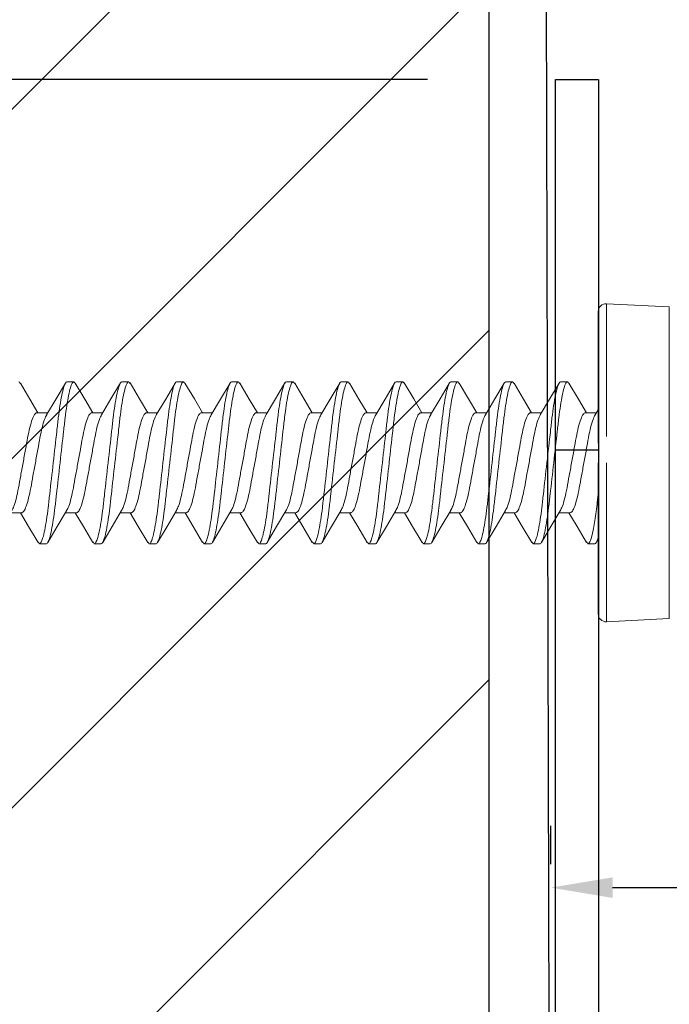
# Model space of a CAD drawing. Units: inches. Extents: x 1324.1 to 1347.6, y 1172.4 to 1211.1.
# Drawn here: x 1337.2 to 1337.8, y 1179.4 to 1180.4 of the extents above; entities that cross this region are included whole.
import ezdxf

# ---------------------------------------------------------------- set-up
doc = ezdxf.new("R2010")
doc.units = ezdxf.units.IN
doc.header["$LTSCALE"] = 48
doc.header["$MEASUREMENT"] = 0
doc.header["$PDMODE"] = 3
for name, color, linetype in [('1', 7, 'Continuous'), ('dims', 8, 'Continuous'), ('STARTER_RAIL', 7, 'Continuous')]:
    doc.layers.add(name, color=color, linetype=linetype)
doc.styles.get("Standard").update_dxf_attribs({"font": 'times.ttf', "height": 0.125})
doc.dimstyles.get("Standard").update_dxf_attribs({"dimtxt": 0.125, "dimasz": 0.0625, "dimexe": 0.0625, "dimexo": 0.125, "dimgap": 0.09, "dimtad": 1, "dimdec": 4, "dimzin": 0, "dimdsep": 46, "dimlunit": 4, "dimtxsty": 'Standard', "dimcen": 0.09, "dimclrt": 7, "dimadec": 0, "dimazin": 0, "dimtfac": 1, "dimtdec": 4, "dimtofl": 0, "dimtmove": 0, "dimatfit": 3, "dimfxl": 1, "dimfrac": 1, "dimtolj": 1, "dimtzin": 0, "dimarcsym": 0})

# ---------------------------------------------------------------- blocks, each defined once
blk = doc.blocks.new('*D7')
at = {"layer": 'Defpoints', "color": 0, "transparency": 16777216}
for p in [(1337.72649, 1180.32217), (1336.84953, 1178.79814), (1337.2265, 1178.79814)]:
    blk.add_point(p, dxfattribs=at)
at = {"layer": 'dims', "color": 0, "lineweight": -2, "transparency": 16777216}
for p, q in [((1337.60149, 1180.32217), (1336.78703, 1180.32217)), ((1336.84953, 1180.25967), (1336.84953, 1178.86064)), ((1337.1015, 1178.79814), (1336.78703, 1178.79814))]:
    blk.add_line(p, q, dxfattribs=at)
at = {"layer": 'dims', "color": 0, "transparency": 16777216}
for points in [[(1336.83912, 1180.25967), (1336.85995, 1180.25967), (1336.84953, 1180.32217)], [(1336.83912, 1178.86064), (1336.85995, 1178.86064), (1336.84953, 1178.79814)]]:
    blk.add_solid(points, dxfattribs=at)
at = {"layer": 'dims', "color": 7, "transparency": 16777216, "insert": (1336.6348, 1179.64938), "char_height": 0.125, "attachment_point": 5, "rotation": 90}
blk.add_mtext('\\A1;1{\\H1x;\\S1#2;}"', dxfattribs=at)
blk = doc.blocks.new('*D9')
at = {"layer": 'Defpoints', "color": 0, "transparency": 16777216}
for p in [(1338.79382, 1179.50417), (1337.7265, 1179.40289), (1338.79382, 1179.40289)]:
    blk.add_point(p, dxfattribs=at)
at = {"layer": 'dims', "color": 0, "lineweight": -2, "transparency": 16777216}
for p, q in [((1337.7265, 1179.52789), (1337.7265, 1179.56667)), ((1338.79382, 1179.52789), (1338.79382, 1179.56667)), ((1337.789, 1179.50417), (1338.73132, 1179.50417))]:
    blk.add_line(p, q, dxfattribs=at)
at = {"layer": 'dims', "color": 0, "transparency": 16777216}
for points in [[(1337.789, 1179.51459), (1337.789, 1179.49376), (1337.7265, 1179.50417)], [(1338.73132, 1179.51459), (1338.73132, 1179.49376), (1338.79382, 1179.50417)]]:
    blk.add_solid(points, dxfattribs=at)
at = {"layer": 'dims', "color": 7, "transparency": 16777216, "insert": (1338.26016, 1179.71999), "char_height": 0.125, "attachment_point": 5}
blk.add_mtext('\\A1;1{\\H1x;\\S1#16;}"', dxfattribs=at)

msp = doc.modelspace()

# ---------------------------------------------------------------- hatches: boundary and pattern name
h = msp.add_hatch()
h.set_pattern_fill('ANSI31', color=3, scale=2)
h.set_pattern_definition([(45, (-83.887, 60.09843), (-0.176776695, 0.176776695), [])])
h.paths.add_polyline_path([(1337.664, 1189.96837), (1337.164, 1189.96837), (1337.164, 1178.80901), (1337.664, 1178.80901)])

# ---------------------------------------------------------------- linework, layer by layer
at = {"color": 2, "lineweight": 15}
for p, q in [((1337.78283, 1180.09526), (1337.78283, 1179.96071)), ((1337.84645, 1180.09193), (1337.84645, 1179.93427)), ((1337.2432, 1180.01627), (1337.2363, 1180.01627)), ((1337.29876, 1180.01627), (1337.29186, 1180.01627)), ((1337.35432, 1180.01627), (1337.34742, 1180.01627)), ((1337.40988, 1180.01627), (1337.40298, 1180.01627)), ((1337.46544, 1180.01627), (1337.45854, 1180.01627)), ((1337.521, 1180.01627), (1337.5141, 1180.01627)), ((1337.57656, 1180.01627), (1337.56966, 1180.01627)), ((1337.63212, 1180.01627), (1337.62522, 1180.01627)), ((1337.68768, 1180.01627), (1337.68078, 1180.01627)), ((1337.74324, 1180.01627), (1337.73634, 1180.01627)), ((1337.20574, 1179.98492), (1337.21698, 1179.98492)), ((1337.2613, 1179.98492), (1337.27254, 1179.98492)), ((1337.31686, 1179.98492), (1337.32809, 1179.98492)), ((1337.37242, 1179.98492), (1337.38365, 1179.98492)), ((1337.42798, 1179.98492), (1337.43922, 1179.98492)), ((1337.48354, 1179.98492), (1337.49477, 1179.98492)), ((1337.5391, 1179.98492), (1337.55033, 1179.98492)), ((1337.59466, 1179.98492), (1337.6059, 1179.98492)), ((1337.65022, 1179.98492), (1337.66145, 1179.98492)), ((1337.70578, 1179.98492), (1337.71701, 1179.98492)), ((1337.76134, 1179.98492), (1337.77257, 1179.98492)), ((1337.76134, 1179.98492), (1337.77257, 1179.98492)), ((1337.77126, 1179.98273), (1337.77434, 1179.98788)), ((1337.19042, 1179.88362), (1337.17918, 1179.88362)), ((1337.24598, 1179.88362), (1337.23474, 1179.88362)), ((1337.30154, 1179.88362), (1337.2903, 1179.88362)), ((1337.3571, 1179.88362), (1337.34586, 1179.88362)), ((1337.41266, 1179.88362), (1337.40142, 1179.88362)), ((1337.46822, 1179.88362), (1337.45698, 1179.88362)), ((1337.52378, 1179.88362), (1337.51254, 1179.88362)), ((1337.57934, 1179.88362), (1337.5681, 1179.88362)), ((1337.6349, 1179.88362), (1337.62366, 1179.88362)), ((1337.69046, 1179.88362), (1337.67922, 1179.88362)), ((1337.74602, 1179.88362), (1337.73478, 1179.88362)), ((1337.20852, 1179.85227), (1337.21542, 1179.85227)), ((1337.26408, 1179.85227), (1337.27098, 1179.85227)), ((1337.31964, 1179.85227), (1337.32654, 1179.85227)), ((1337.3752, 1179.85227), (1337.3821, 1179.85227)), ((1337.43076, 1179.85227), (1337.43766, 1179.85227)), ((1337.48632, 1179.85227), (1337.49322, 1179.85227)), ((1337.54188, 1179.85227), (1337.54878, 1179.85227)), ((1337.59744, 1179.85227), (1337.60434, 1179.85227)), ((1337.653, 1179.85227), (1337.6599, 1179.85227)), ((1337.70856, 1179.85227), (1337.71546, 1179.85227)), ((1337.76412, 1179.85227), (1337.77102, 1179.85227)), ((1337.77449, 1179.85693), (1337.77252, 1179.85359)), ((1337.84645, 1179.77662), (1337.78283, 1179.77328))]:
    msp.add_line(p, q, dxfattribs=at)
at = {"color": 3, "lineweight": 15}
for p, q in [((1337.78283, 1180.09526), (1337.84645, 1180.09193)), ((1337.77441, 1180.08727), (1337.77441, 1179.95408)), ((1337.77441, 1179.93427), (1337.77441, 1179.78127))]:
    msp.add_line(p, q, dxfattribs=at)
at = {"color": 8, "lineweight": 15}
for p, q in [((1337.78283, 1179.93427), (1337.78283, 1179.77328)), ((1337.84645, 1179.93427), (1337.84645, 1179.77662))]:
    msp.add_line(p, q, dxfattribs=at)
at = {"color": 2, "lineweight": 15, "flags": 128}
for points in [[(1337.18917, 1180.01491), (1337.19873, 1179.99869), (1337.20696, 1179.98492)], [(1337.2447, 1180.01496), (1337.25425, 1179.99876), (1337.26252, 1179.98492)], [(1337.3002, 1180.01506), (1337.30972, 1179.99891), (1337.31808, 1179.98492)], [(1337.35582, 1180.01496), (1337.36535, 1179.99879), (1337.37364, 1179.98492)], [(1337.41142, 1180.0149), (1337.42096, 1179.9987), (1337.4292, 1179.98492)], [(1337.46697, 1180.01491), (1337.47653, 1179.99869), (1337.48476, 1179.98492)], [(1337.5225, 1180.01496), (1337.53205, 1179.99876), (1337.54032, 1179.98492)], [(1337.578, 1180.01506), (1337.58752, 1179.99891), (1337.59588, 1179.98492)], [(1337.63362, 1180.01496), (1337.64315, 1179.99879), (1337.65144, 1179.98492)], [(1337.68922, 1180.0149), (1337.69876, 1179.9987), (1337.707, 1179.98492)], [(1337.74477, 1180.01491), (1337.75433, 1179.99869), (1337.76256, 1179.98492)], [(1337.74477, 1180.01491), (1337.75433, 1179.99869), (1337.76256, 1179.98492)], [(1337.20702, 1179.85358), (1337.19748, 1179.86976), (1337.18919, 1179.88362)], [(1337.23599, 1179.88571), (1337.22645, 1179.86975), (1337.21692, 1179.85359)], [(1337.26254, 1179.85364), (1337.25298, 1179.86986), (1337.24475, 1179.88362)], [(1337.29163, 1179.88584), (1337.28206, 1179.86984), (1337.27252, 1179.85364)], [(1337.31812, 1179.85361), (1337.30859, 1179.86977), (1337.30031, 1179.88362)], [(1337.34721, 1179.88588), (1337.33763, 1179.86986), (1337.32807, 1179.85363)], [(1337.37373, 1179.85352), (1337.36421, 1179.86967), (1337.35588, 1179.88362)], [(1337.40271, 1179.88578), (1337.39315, 1179.86978), (1337.3836, 1179.85358)], [(1337.42924, 1179.85361), (1337.41967, 1179.86984), (1337.41143, 1179.88362)], [(1337.45816, 1179.8856), (1337.44862, 1179.86963), (1337.4391, 1179.85348)], [(1337.48478, 1179.85364), (1337.47523, 1179.86984), (1337.46699, 1179.88362)], [(1337.51379, 1179.88571), (1337.50425, 1179.86975), (1337.49472, 1179.85359)], [(1337.54041, 1179.85353), (1337.53089, 1179.86967), (1337.52256, 1179.88362)], [(1337.56943, 1179.88584), (1337.55986, 1179.86984), (1337.55032, 1179.85364)], [(1337.59593, 1179.85358), (1337.58638, 1179.86979), (1337.57811, 1179.88362)], [(1337.62501, 1179.88588), (1337.61543, 1179.86986), (1337.60587, 1179.85363)], [(1337.65146, 1179.85364), (1337.6419, 1179.86986), (1337.63367, 1179.88362)], [(1337.68051, 1179.88578), (1337.67095, 1179.86978), (1337.6614, 1179.85358)], [(1337.70705, 1179.85359), (1337.69752, 1179.86975), (1337.68924, 1179.88362)], [(1337.73596, 1179.8856), (1337.72642, 1179.86963), (1337.7169, 1179.85348)], [(1337.76264, 1179.85354), (1337.75311, 1179.86971), (1337.7448, 1179.88362)], [(1337.76267, 1179.85349), (1337.75315, 1179.86964), (1337.7448, 1179.88362)]]:
    msp.add_lwpolyline(points, dxfattribs=at)
at = {"color": 3, "lineweight": 15, "flags": 128}
for points in [[(1337.21573, 1179.98284), (1337.22527, 1179.99881), (1337.2348, 1180.01496)], [(1337.2713, 1179.98285), (1337.28084, 1179.99882), (1337.29037, 1180.01499)], [(1337.32675, 1179.98267), (1337.33632, 1179.99869), (1337.34589, 1180.01491)], [(1337.38236, 1179.98276), (1337.39191, 1179.99874), (1337.40145, 1180.01492)], [(1337.43804, 1179.98294), (1337.44757, 1179.9989), (1337.45709, 1180.01505)], [(1337.49345, 1179.98271), (1337.50303, 1179.99873), (1337.51259, 1180.01495)], [(1337.549, 1179.98269), (1337.55857, 1179.99869), (1337.56812, 1180.0149)], [(1337.60467, 1179.98287), (1337.61421, 1179.99883), (1337.62373, 1180.01498)], [(1337.66019, 1179.98281), (1337.66974, 1179.99879), (1337.67928, 1180.01497)], [(1337.71566, 1179.98266), (1337.72524, 1179.99868), (1337.7348, 1180.01491)]]:
    msp.add_lwpolyline(points, dxfattribs=at)
at = {"color": 3, "lineweight": 15}
msp.add_arc((1337.78241, 1180.08727), 0.008, 87, 180, dxfattribs=at)
at = {"color": 2, "lineweight": 15}
msp.add_arc((1337.78241, 1179.78127), 0.008, 180, 273, dxfattribs=at)
for points in [[(1337.18764, 1180.01627), (1337.1892, 1180.01435)], [(1337.2432, 1180.01627), (1337.24473, 1180.01438)], [(1337.29876, 1180.01627), (1337.30024, 1180.01445)], [(1337.35432, 1180.01627), (1337.35586, 1180.01438)], [(1337.40988, 1180.01627), (1337.41145, 1180.01433)], [(1337.46544, 1180.01627), (1337.467, 1180.01435)], [(1337.521, 1180.01627), (1337.52253, 1180.01438)], [(1337.57656, 1180.01627), (1337.57804, 1180.01445)], [(1337.63212, 1180.01627), (1337.63366, 1180.01438)], [(1337.68768, 1180.01627), (1337.68925, 1180.01433)], [(1337.74324, 1180.01627), (1337.7448, 1180.01435)], [(1337.20698, 1179.85416), (1337.20852, 1179.85227)], [(1337.26251, 1179.8542), (1337.26408, 1179.85227)], [(1337.31809, 1179.85418), (1337.31964, 1179.85227)], [(1337.3737, 1179.85412), (1337.3752, 1179.85227)], [(1337.4292, 1179.85419), (1337.43076, 1179.85227)], [(1337.48474, 1179.85421), (1337.48632, 1179.85227)], [(1337.54037, 1179.85412), (1337.54188, 1179.85227)], [(1337.5959, 1179.85416), (1337.59744, 1179.85227)], [(1337.65142, 1179.85421), (1337.653, 1179.85227)], [(1337.70702, 1179.85417), (1337.70856, 1179.85227)], [(1337.7626, 1179.85414), (1337.76412, 1179.85227)], [(1337.76264, 1179.85409), (1337.76412, 1179.85227)]]:
    msp.add_open_spline(points, degree=1, dxfattribs=at)
at = {"color": 8, "lineweight": 15}
for points, knots in [([(1337.20852, 1179.85227), (1337.20952, 1179.85227), (1337.21069, 1179.85427), (1337.21314, 1179.86258), (1337.21441, 1179.86889), (1337.21617, 1179.88039), (1337.21674, 1179.88454), (1337.21779, 1179.89322), (1337.21828, 1179.89772), (1337.21993, 1179.91233), (1337.22117, 1179.92328), (1337.22365, 1179.94526), (1337.22489, 1179.95621), (1337.22653, 1179.97082), (1337.22702, 1179.97532), (1337.22808, 1179.984), (1337.22864, 1179.98816), (1337.23041, 1179.99965), (1337.23168, 1180.00596), (1337.23413, 1180.01428), (1337.2353, 1180.01627), (1337.2363, 1180.01627)], [0, 0, 0, 0, 0.125, 0.125, 0.25, 0.25, 0.3125, 0.3125, 0.375, 0.375, 0.5, 0.5, 0.625, 0.625, 0.6875, 0.6875, 0.75, 0.75, 0.875, 0.875, 1, 1, 1, 1]), ([(1337.21542, 1179.85227), (1337.21642, 1179.85227), (1337.21759, 1179.85427), (1337.22004, 1179.86258), (1337.22131, 1179.86889), (1337.22307, 1179.88039), (1337.22364, 1179.88454), (1337.22469, 1179.89322), (1337.22518, 1179.89772), (1337.22683, 1179.91233), (1337.22807, 1179.92328), (1337.23055, 1179.94526), (1337.23179, 1179.95621), (1337.23343, 1179.97082), (1337.23392, 1179.97532), (1337.23498, 1179.984), (1337.23554, 1179.98816), (1337.23731, 1179.99965), (1337.23858, 1180.00596), (1337.24103, 1180.01428), (1337.2422, 1180.01627), (1337.2432, 1180.01627)], [0, 0, 0, 0, 0.125, 0.125, 0.25, 0.25, 0.3125, 0.3125, 0.375, 0.375, 0.5, 0.5, 0.625, 0.625, 0.6875, 0.6875, 0.75, 0.75, 0.875, 0.875, 1, 1, 1, 1]), ([(1337.26408, 1179.85227), (1337.26508, 1179.85227), (1337.26625, 1179.85427), (1337.2687, 1179.86258), (1337.26997, 1179.86889), (1337.27173, 1179.88039), (1337.2723, 1179.88454), (1337.27335, 1179.89322), (1337.27384, 1179.89772), (1337.27549, 1179.91233), (1337.27673, 1179.92328), (1337.27921, 1179.94526), (1337.28045, 1179.95621), (1337.28209, 1179.97082), (1337.28258, 1179.97532), (1337.28364, 1179.984), (1337.2842, 1179.98816), (1337.28597, 1179.99965), (1337.28724, 1180.00596), (1337.28969, 1180.01428), (1337.29086, 1180.01627), (1337.29186, 1180.01627)], [0, 0, 0, 0, 0.125, 0.125, 0.25, 0.25, 0.3125, 0.3125, 0.375, 0.375, 0.5, 0.5, 0.625, 0.625, 0.6875, 0.6875, 0.75, 0.75, 0.875, 0.875, 1, 1, 1, 1]), ([(1337.27098, 1179.85227), (1337.27198, 1179.85227), (1337.27315, 1179.85427), (1337.2756, 1179.86258), (1337.27687, 1179.86889), (1337.27863, 1179.88039), (1337.2792, 1179.88454), (1337.28025, 1179.89322), (1337.28074, 1179.89772), (1337.28239, 1179.91233), (1337.28363, 1179.92328), (1337.28611, 1179.94526), (1337.28735, 1179.95621), (1337.28899, 1179.97082), (1337.28948, 1179.97532), (1337.29054, 1179.984), (1337.2911, 1179.98816), (1337.29287, 1179.99965), (1337.29414, 1180.00596), (1337.29659, 1180.01428), (1337.29776, 1180.01627), (1337.29876, 1180.01627)], [0, 0, 0, 0, 0.125, 0.125, 0.25, 0.25, 0.3125, 0.3125, 0.375, 0.375, 0.5, 0.5, 0.625, 0.625, 0.6875, 0.6875, 0.75, 0.75, 0.875, 0.875, 1, 1, 1, 1]), ([(1337.31964, 1179.85227), (1337.32064, 1179.85227), (1337.32181, 1179.85427), (1337.32426, 1179.86258), (1337.32553, 1179.86889), (1337.32729, 1179.88039), (1337.32786, 1179.88454), (1337.32891, 1179.89322), (1337.3294, 1179.89772), (1337.33105, 1179.91233), (1337.33229, 1179.92328), (1337.33477, 1179.94526), (1337.33601, 1179.95621), (1337.33765, 1179.97082), (1337.33814, 1179.97532), (1337.3392, 1179.984), (1337.33976, 1179.98816), (1337.34153, 1179.99965), (1337.3428, 1180.00596), (1337.34525, 1180.01428), (1337.34642, 1180.01627), (1337.34742, 1180.01627)], [0, 0, 0, 0, 0.125, 0.125, 0.25, 0.25, 0.3125, 0.3125, 0.375, 0.375, 0.5, 0.5, 0.625, 0.625, 0.6875, 0.6875, 0.75, 0.75, 0.875, 0.875, 1, 1, 1, 1]), ([(1337.32654, 1179.85227), (1337.32754, 1179.85227), (1337.32871, 1179.85427), (1337.33116, 1179.86258), (1337.33243, 1179.86889), (1337.33419, 1179.88039), (1337.33476, 1179.88454), (1337.33581, 1179.89322), (1337.3363, 1179.89772), (1337.33795, 1179.91233), (1337.33919, 1179.92328), (1337.34167, 1179.94526), (1337.34291, 1179.95621), (1337.34455, 1179.97082), (1337.34504, 1179.97532), (1337.3461, 1179.984), (1337.34666, 1179.98816), (1337.34843, 1179.99965), (1337.3497, 1180.00596), (1337.35215, 1180.01428), (1337.35332, 1180.01627), (1337.35432, 1180.01627)], [0, 0, 0, 0, 0.125, 0.125, 0.25, 0.25, 0.3125, 0.3125, 0.375, 0.375, 0.5, 0.5, 0.625, 0.625, 0.6875, 0.6875, 0.75, 0.75, 0.875, 0.875, 1, 1, 1, 1]), ([(1337.3752, 1179.85227), (1337.3762, 1179.85227), (1337.37737, 1179.85427), (1337.37982, 1179.86258), (1337.38109, 1179.86889), (1337.38285, 1179.88039), (1337.38342, 1179.88454), (1337.38447, 1179.89322), (1337.38496, 1179.89772), (1337.38661, 1179.91233), (1337.38785, 1179.92328), (1337.39033, 1179.94526), (1337.39157, 1179.95621), (1337.39321, 1179.97082), (1337.3937, 1179.97532), (1337.39476, 1179.984), (1337.39532, 1179.98816), (1337.39709, 1179.99965), (1337.39836, 1180.00596), (1337.40081, 1180.01428), (1337.40198, 1180.01627), (1337.40298, 1180.01627)], [0, 0, 0, 0, 0.125, 0.125, 0.25, 0.25, 0.3125, 0.3125, 0.375, 0.375, 0.5, 0.5, 0.625, 0.625, 0.6875, 0.6875, 0.75, 0.75, 0.875, 0.875, 1, 1, 1, 1]), ([(1337.3821, 1179.85227), (1337.3831, 1179.85227), (1337.38427, 1179.85427), (1337.38672, 1179.86258), (1337.38799, 1179.86889), (1337.38975, 1179.88039), (1337.39032, 1179.88454), (1337.39137, 1179.89322), (1337.39186, 1179.89772), (1337.39351, 1179.91233), (1337.39475, 1179.92328), (1337.39723, 1179.94526), (1337.39847, 1179.95621), (1337.40011, 1179.97082), (1337.4006, 1179.97532), (1337.40166, 1179.984), (1337.40222, 1179.98816), (1337.40399, 1179.99965), (1337.40526, 1180.00596), (1337.40771, 1180.01428), (1337.40888, 1180.01627), (1337.40988, 1180.01627)], [0, 0, 0, 0, 0.125, 0.125, 0.25, 0.25, 0.3125, 0.3125, 0.375, 0.375, 0.5, 0.5, 0.625, 0.625, 0.6875, 0.6875, 0.75, 0.75, 0.875, 0.875, 1, 1, 1, 1]), ([(1337.43076, 1179.85227), (1337.43176, 1179.85227), (1337.43293, 1179.85427), (1337.43538, 1179.86258), (1337.43665, 1179.86889), (1337.43841, 1179.88039), (1337.43898, 1179.88454), (1337.44003, 1179.89322), (1337.44052, 1179.89772), (1337.44217, 1179.91233), (1337.44341, 1179.92328), (1337.44589, 1179.94526), (1337.44713, 1179.95621), (1337.44877, 1179.97082), (1337.44926, 1179.97532), (1337.45032, 1179.984), (1337.45088, 1179.98816), (1337.45265, 1179.99965), (1337.45392, 1180.00596), (1337.45637, 1180.01428), (1337.45754, 1180.01627), (1337.45854, 1180.01627)], [0, 0, 0, 0, 0.125, 0.125, 0.25, 0.25, 0.3125, 0.3125, 0.375, 0.375, 0.5, 0.5, 0.625, 0.625, 0.6875, 0.6875, 0.75, 0.75, 0.875, 0.875, 1, 1, 1, 1]), ([(1337.43766, 1179.85227), (1337.43866, 1179.85227), (1337.43983, 1179.85427), (1337.44228, 1179.86258), (1337.44355, 1179.86889), (1337.44531, 1179.88039), (1337.44588, 1179.88454), (1337.44693, 1179.89322), (1337.44742, 1179.89772), (1337.44907, 1179.91233), (1337.45031, 1179.92328), (1337.45279, 1179.94526), (1337.45403, 1179.95621), (1337.45567, 1179.97082), (1337.45616, 1179.97532), (1337.45722, 1179.984), (1337.45778, 1179.98816), (1337.45955, 1179.99965), (1337.46082, 1180.00596), (1337.46327, 1180.01428), (1337.46444, 1180.01627), (1337.46544, 1180.01627)], [0, 0, 0, 0, 0.125, 0.125, 0.25, 0.25, 0.3125, 0.3125, 0.375, 0.375, 0.5, 0.5, 0.625, 0.625, 0.6875, 0.6875, 0.75, 0.75, 0.875, 0.875, 1, 1, 1, 1]), ([(1337.48632, 1179.85227), (1337.48732, 1179.85227), (1337.48849, 1179.85427), (1337.49094, 1179.86258), (1337.49221, 1179.86889), (1337.49397, 1179.88039), (1337.49454, 1179.88454), (1337.49559, 1179.89322), (1337.49608, 1179.89772), (1337.49773, 1179.91233), (1337.49897, 1179.92328), (1337.50145, 1179.94526), (1337.50269, 1179.95621), (1337.50433, 1179.97082), (1337.50482, 1179.97532), (1337.50588, 1179.984), (1337.50644, 1179.98816), (1337.50821, 1179.99965), (1337.50948, 1180.00596), (1337.51193, 1180.01428), (1337.5131, 1180.01627), (1337.5141, 1180.01627)], [0, 0, 0, 0, 0.125, 0.125, 0.25, 0.25, 0.3125, 0.3125, 0.375, 0.375, 0.5, 0.5, 0.625, 0.625, 0.6875, 0.6875, 0.75, 0.75, 0.875, 0.875, 1, 1, 1, 1]), ([(1337.49322, 1179.85227), (1337.49422, 1179.85227), (1337.49539, 1179.85427), (1337.49784, 1179.86258), (1337.49911, 1179.86889), (1337.50087, 1179.88039), (1337.50144, 1179.88454), (1337.50249, 1179.89322), (1337.50298, 1179.89772), (1337.50463, 1179.91233), (1337.50587, 1179.92328), (1337.50835, 1179.94526), (1337.50959, 1179.95621), (1337.51123, 1179.97082), (1337.51172, 1179.97532), (1337.51278, 1179.984), (1337.51334, 1179.98816), (1337.51511, 1179.99965), (1337.51638, 1180.00596), (1337.51883, 1180.01428), (1337.52, 1180.01627), (1337.521, 1180.01627)], [0, 0, 0, 0, 0.125, 0.125, 0.25, 0.25, 0.3125, 0.3125, 0.375, 0.375, 0.5, 0.5, 0.625, 0.625, 0.6875, 0.6875, 0.75, 0.75, 0.875, 0.875, 1, 1, 1, 1]), ([(1337.54188, 1179.85227), (1337.54288, 1179.85227), (1337.54405, 1179.85427), (1337.5465, 1179.86258), (1337.54777, 1179.86889), (1337.54953, 1179.88039), (1337.5501, 1179.88454), (1337.55115, 1179.89322), (1337.55164, 1179.89772), (1337.55329, 1179.91233), (1337.55453, 1179.92328), (1337.55701, 1179.94526), (1337.55825, 1179.95621), (1337.55989, 1179.97082), (1337.56038, 1179.97532), (1337.56144, 1179.984), (1337.562, 1179.98816), (1337.56377, 1179.99965), (1337.56504, 1180.00596), (1337.56749, 1180.01428), (1337.56866, 1180.01627), (1337.56966, 1180.01627)], [0, 0, 0, 0, 0.125, 0.125, 0.25, 0.25, 0.3125, 0.3125, 0.375, 0.375, 0.5, 0.5, 0.625, 0.625, 0.6875, 0.6875, 0.75, 0.75, 0.875, 0.875, 1, 1, 1, 1]), ([(1337.54878, 1179.85227), (1337.54978, 1179.85227), (1337.55095, 1179.85427), (1337.5534, 1179.86258), (1337.55467, 1179.86889), (1337.55643, 1179.88039), (1337.557, 1179.88454), (1337.55805, 1179.89322), (1337.55854, 1179.89772), (1337.56019, 1179.91233), (1337.56143, 1179.92328), (1337.56391, 1179.94526), (1337.56515, 1179.95621), (1337.56679, 1179.97082), (1337.56728, 1179.97532), (1337.56834, 1179.984), (1337.5689, 1179.98816), (1337.57067, 1179.99965), (1337.57194, 1180.00596), (1337.57439, 1180.01428), (1337.57556, 1180.01627), (1337.57656, 1180.01627)], [0, 0, 0, 0, 0.125, 0.125, 0.25, 0.25, 0.3125, 0.3125, 0.375, 0.375, 0.5, 0.5, 0.625, 0.625, 0.6875, 0.6875, 0.75, 0.75, 0.875, 0.875, 1, 1, 1, 1]), ([(1337.59744, 1179.85227), (1337.59844, 1179.85227), (1337.59961, 1179.85427), (1337.60206, 1179.86258), (1337.60333, 1179.86889), (1337.60509, 1179.88039), (1337.60566, 1179.88454), (1337.60671, 1179.89322), (1337.6072, 1179.89772), (1337.60885, 1179.91233), (1337.61009, 1179.92328), (1337.61257, 1179.94526), (1337.61381, 1179.95621), (1337.61545, 1179.97082), (1337.61594, 1179.97532), (1337.617, 1179.984), (1337.61756, 1179.98816), (1337.61933, 1179.99965), (1337.6206, 1180.00596), (1337.62305, 1180.01428), (1337.62422, 1180.01627), (1337.62522, 1180.01627)], [0, 0, 0, 0, 0.125, 0.125, 0.25, 0.25, 0.3125, 0.3125, 0.375, 0.375, 0.5, 0.5, 0.625, 0.625, 0.6875, 0.6875, 0.75, 0.75, 0.875, 0.875, 1, 1, 1, 1]), ([(1337.60434, 1179.85227), (1337.60534, 1179.85227), (1337.60651, 1179.85427), (1337.60896, 1179.86258), (1337.61023, 1179.86889), (1337.61199, 1179.88039), (1337.61256, 1179.88454), (1337.61361, 1179.89322), (1337.6141, 1179.89772), (1337.61575, 1179.91233), (1337.61699, 1179.92328), (1337.61947, 1179.94526), (1337.62071, 1179.95621), (1337.62235, 1179.97082), (1337.62284, 1179.97532), (1337.6239, 1179.984), (1337.62446, 1179.98816), (1337.62623, 1179.99965), (1337.6275, 1180.00596), (1337.62995, 1180.01428), (1337.63112, 1180.01627), (1337.63212, 1180.01627)], [0, 0, 0, 0, 0.125, 0.125, 0.25, 0.25, 0.3125, 0.3125, 0.375, 0.375, 0.5, 0.5, 0.625, 0.625, 0.6875, 0.6875, 0.75, 0.75, 0.875, 0.875, 1, 1, 1, 1]), ([(1337.653, 1179.85227), (1337.654, 1179.85227), (1337.65517, 1179.85427), (1337.65762, 1179.86258), (1337.65889, 1179.86889), (1337.66065, 1179.88039), (1337.66122, 1179.88454), (1337.66227, 1179.89322), (1337.66276, 1179.89772), (1337.66441, 1179.91233), (1337.66565, 1179.92328), (1337.66813, 1179.94526), (1337.66937, 1179.95621), (1337.67101, 1179.97082), (1337.6715, 1179.97532), (1337.67256, 1179.984), (1337.67312, 1179.98816), (1337.67489, 1179.99965), (1337.67616, 1180.00596), (1337.67861, 1180.01428), (1337.67978, 1180.01627), (1337.68078, 1180.01627)], [0, 0, 0, 0, 0.125, 0.125, 0.25, 0.25, 0.3125, 0.3125, 0.375, 0.375, 0.5, 0.5, 0.625, 0.625, 0.6875, 0.6875, 0.75, 0.75, 0.875, 0.875, 1, 1, 1, 1]), ([(1337.6599, 1179.85227), (1337.6609, 1179.85227), (1337.66207, 1179.85427), (1337.66452, 1179.86258), (1337.66579, 1179.86889), (1337.66755, 1179.88039), (1337.66812, 1179.88454), (1337.66917, 1179.89322), (1337.66966, 1179.89772), (1337.67131, 1179.91233), (1337.67255, 1179.92328), (1337.67503, 1179.94526), (1337.67627, 1179.95621), (1337.67791, 1179.97082), (1337.6784, 1179.97532), (1337.67946, 1179.984), (1337.68002, 1179.98816), (1337.68179, 1179.99965), (1337.68306, 1180.00596), (1337.68551, 1180.01428), (1337.68668, 1180.01627), (1337.68768, 1180.01627)], [0, 0, 0, 0, 0.125, 0.125, 0.25, 0.25, 0.3125, 0.3125, 0.375, 0.375, 0.5, 0.5, 0.625, 0.625, 0.6875, 0.6875, 0.75, 0.75, 0.875, 0.875, 1, 1, 1, 1]), ([(1337.70856, 1179.85227), (1337.70956, 1179.85227), (1337.71073, 1179.85427), (1337.71318, 1179.86258), (1337.71445, 1179.86889), (1337.71621, 1179.88039), (1337.71678, 1179.88454), (1337.71783, 1179.89322), (1337.71832, 1179.89772), (1337.71997, 1179.91233), (1337.72121, 1179.92328), (1337.72369, 1179.94526), (1337.72493, 1179.95621), (1337.72657, 1179.97082), (1337.72706, 1179.97532), (1337.72812, 1179.984), (1337.72868, 1179.98816), (1337.73045, 1179.99965), (1337.73172, 1180.00596), (1337.73417, 1180.01428), (1337.73534, 1180.01627), (1337.73634, 1180.01627)], [0, 0, 0, 0, 0.125, 0.125, 0.25, 0.25, 0.3125, 0.3125, 0.375, 0.375, 0.5, 0.5, 0.625, 0.625, 0.6875, 0.6875, 0.75, 0.75, 0.875, 0.875, 1, 1, 1, 1]), ([(1337.71546, 1179.85227), (1337.71646, 1179.85227), (1337.71763, 1179.85427), (1337.72008, 1179.86258), (1337.72135, 1179.86889), (1337.72311, 1179.88039), (1337.72368, 1179.88454), (1337.72473, 1179.89322), (1337.72522, 1179.89772), (1337.72687, 1179.91233), (1337.72811, 1179.92328), (1337.73059, 1179.94526), (1337.73183, 1179.95621), (1337.73347, 1179.97082), (1337.73396, 1179.97532), (1337.73502, 1179.984), (1337.73558, 1179.98816), (1337.73735, 1179.99965), (1337.73862, 1180.00596), (1337.74107, 1180.01428), (1337.74224, 1180.01627), (1337.74324, 1180.01627)], [0, 0, 0, 0, 0.125, 0.125, 0.25, 0.25, 0.3125, 0.3125, 0.375, 0.375, 0.5, 0.5, 0.625, 0.625, 0.6875, 0.6875, 0.75, 0.75, 0.875, 0.875, 1, 1, 1, 1]), ([(1337.18031, 1179.88561), (1337.18106, 1179.88701), (1337.18263, 1179.88989), (1337.18504, 1179.89814), (1337.18722, 1179.90865), (1337.1894, 1179.92095), (1337.19185, 1179.93427), (1337.1943, 1179.94759), (1337.19648, 1179.95987), (1337.19866, 1179.97046), (1337.20111, 1179.97861), (1337.20356, 1179.98393), (1337.20502, 1179.98459), (1337.20574, 1179.98492)], [0, 0, 0, 0, 0.087031, 0.180007, 0.269625, 0.359243, 0.452218, 0.545194, 0.634812, 0.72443, 0.817406, 0.910382, 1, 1, 1, 1]), ([(1337.21578, 1179.98279), (1337.21505, 1179.98143), (1337.2135, 1179.97859), (1337.21112, 1179.9704), (1337.20894, 1179.95989), (1337.20676, 1179.94759), (1337.20431, 1179.93427), (1337.20186, 1179.92095), (1337.19968, 1179.90867), (1337.1975, 1179.89808), (1337.19505, 1179.88993), (1337.1926, 1179.88461), (1337.19114, 1179.88395), (1337.19042, 1179.88362)], [0, 0, 0, 0, 0.084742, 0.177951, 0.267794, 0.357636, 0.450845, 0.544054, 0.633897, 0.723739, 0.816948, 0.910157, 1, 1, 1, 1]), ([(1337.23594, 1179.88577), (1337.23667, 1179.88712), (1337.23821, 1179.88996), (1337.2406, 1179.89814), (1337.24278, 1179.90865), (1337.24496, 1179.92095), (1337.24741, 1179.93427), (1337.24986, 1179.94759), (1337.25204, 1179.95987), (1337.25422, 1179.97046), (1337.25667, 1179.97861), (1337.25912, 1179.98393), (1337.26058, 1179.98459), (1337.2613, 1179.98492)], [0, 0, 0, 0, 0.084455, 0.177694, 0.267564, 0.357435, 0.450673, 0.543911, 0.633782, 0.723653, 0.816891, 0.910129, 1, 1, 1, 1]), ([(1337.27135, 1179.9828), (1337.27061, 1179.98144), (1337.26906, 1179.97859), (1337.26668, 1179.9704), (1337.2645, 1179.95989), (1337.26232, 1179.94759), (1337.25987, 1179.93427), (1337.25742, 1179.92095), (1337.25524, 1179.90867), (1337.25306, 1179.89808), (1337.25061, 1179.88993), (1337.24816, 1179.88461), (1337.2467, 1179.88395), (1337.24598, 1179.88362)], [0, 0, 0, 0, 0.084862, 0.178059, 0.26789, 0.357721, 0.450917, 0.544114, 0.633945, 0.723776, 0.816972, 0.910169, 1, 1, 1, 1]), ([(1337.29158, 1179.88594), (1337.29229, 1179.88724), (1337.2938, 1179.89004), (1337.29616, 1179.89814), (1337.29834, 1179.90865), (1337.30052, 1179.92095), (1337.30297, 1179.93427), (1337.30542, 1179.94759), (1337.3076, 1179.95987), (1337.30978, 1179.97046), (1337.31223, 1179.97861), (1337.31468, 1179.98393), (1337.31614, 1179.98459), (1337.31686, 1179.98492)], [0, 0, 0, 0, 0.081665, 0.175187, 0.265332, 0.355477, 0.448999, 0.542521, 0.632666, 0.722811, 0.816333, 0.909855, 1, 1, 1, 1]), ([(1337.32679, 1179.98256), (1337.32609, 1179.98126), (1337.32459, 1179.97847), (1337.32224, 1179.9704), (1337.32006, 1179.95989), (1337.31788, 1179.94759), (1337.31543, 1179.93427), (1337.31298, 1179.92095), (1337.3108, 1179.90867), (1337.30862, 1179.89808), (1337.30617, 1179.88993), (1337.30372, 1179.88461), (1337.30226, 1179.88395), (1337.30154, 1179.88362)], [0, 0, 0, 0, 0.080823, 0.174431, 0.264658, 0.354886, 0.448494, 0.542102, 0.632329, 0.722557, 0.816165, 0.909773, 1, 1, 1, 1]), ([(1337.34716, 1179.88599), (1337.34786, 1179.88728), (1337.34937, 1179.89007), (1337.35172, 1179.89814), (1337.3539, 1179.90865), (1337.35608, 1179.92095), (1337.35853, 1179.93427), (1337.36098, 1179.94759), (1337.36316, 1179.95987), (1337.36534, 1179.97046), (1337.36779, 1179.97861), (1337.37024, 1179.98393), (1337.3717, 1179.98459), (1337.37242, 1179.98492)], [0, 0, 0, 0, 0.080816, 0.174424, 0.264652, 0.354881, 0.448489, 0.542098, 0.632326, 0.722554, 0.816163, 0.909772, 1, 1, 1, 1]), ([(1337.38241, 1179.98267), (1337.38169, 1179.98135), (1337.38017, 1179.97853), (1337.3778, 1179.9704), (1337.37562, 1179.95989), (1337.37344, 1179.94759), (1337.37099, 1179.93427), (1337.36854, 1179.92095), (1337.36636, 1179.90867), (1337.36418, 1179.89808), (1337.36173, 1179.88993), (1337.35928, 1179.88461), (1337.35782, 1179.88395), (1337.3571, 1179.88362)], [0, 0, 0, 0, 0.08281, 0.176216, 0.266248, 0.35628, 0.449686, 0.543092, 0.633124, 0.723156, 0.816562, 0.909968, 1, 1, 1, 1]), ([(1337.40266, 1179.88586), (1337.40338, 1179.88719), (1337.40491, 1179.89001), (1337.40728, 1179.89814), (1337.40946, 1179.90865), (1337.41164, 1179.92095), (1337.41409, 1179.93427), (1337.41654, 1179.94759), (1337.41872, 1179.95987), (1337.4209, 1179.97046), (1337.42335, 1179.97861), (1337.4258, 1179.98393), (1337.42726, 1179.98459), (1337.42798, 1179.98492)], [0, 0, 0, 0, 0.082931, 0.176324, 0.266345, 0.356365, 0.449759, 0.543152, 0.633172, 0.723193, 0.816586, 0.90998, 1, 1, 1, 1]), ([(1337.43809, 1179.98292), (1337.43733, 1179.98153), (1337.43577, 1179.97865), (1337.43336, 1179.97041), (1337.43118, 1179.95989), (1337.429, 1179.94759), (1337.42655, 1179.93427), (1337.4241, 1179.92095), (1337.42192, 1179.90867), (1337.41974, 1179.89808), (1337.41729, 1179.88993), (1337.41484, 1179.88461), (1337.41338, 1179.88395), (1337.41266, 1179.88362)], [0, 0, 0, 0, 0.0869687, 0.1799509, 0.269575, 0.3591991, 0.4521813, 0.5451634, 0.6347875, 0.7244116, 0.8173937, 0.9103759, 1, 1, 1, 1]), ([(1337.45811, 1179.88561), (1337.45886, 1179.88701), (1337.46043, 1179.88989), (1337.46284, 1179.89814), (1337.46502, 1179.90865), (1337.4672, 1179.92095), (1337.46965, 1179.93427), (1337.4721, 1179.94759), (1337.47428, 1179.95987), (1337.47646, 1179.97046), (1337.47891, 1179.97861), (1337.48136, 1179.98393), (1337.48282, 1179.98459), (1337.48354, 1179.98492)], [0, 0, 0, 0, 0.087029, 0.180005, 0.269623, 0.359241, 0.452217, 0.545193, 0.634812, 0.72443, 0.817406, 0.910382, 1, 1, 1, 1]), ([(1337.4935, 1179.98262), (1337.49279, 1179.98131), (1337.49128, 1179.9785), (1337.48892, 1179.9704), (1337.48674, 1179.95989), (1337.48456, 1179.94759), (1337.48211, 1179.93427), (1337.47966, 1179.92095), (1337.47748, 1179.90867), (1337.4753, 1179.89808), (1337.47285, 1179.88993), (1337.4704, 1179.88461), (1337.46894, 1179.88395), (1337.46822, 1179.88362)], [0, 0, 0, 0, 0.0818358, 0.1753407, 0.2654686, 0.3555966, 0.4491015, 0.5426063, 0.6327343, 0.7228623, 0.8163672, 0.9098721, 1, 1, 1, 1]), ([(1337.51374, 1179.88577), (1337.51447, 1179.88712), (1337.51601, 1179.88996), (1337.5184, 1179.89814), (1337.52058, 1179.90865), (1337.52276, 1179.92095), (1337.52521, 1179.93427), (1337.52766, 1179.94759), (1337.52984, 1179.95987), (1337.53202, 1179.97046), (1337.53447, 1179.97861), (1337.53692, 1179.98393), (1337.53838, 1179.98459), (1337.5391, 1179.98492)], [0, 0, 0, 0, 0.084452, 0.177691, 0.267562, 0.357433, 0.450671, 0.54391, 0.633781, 0.723652, 0.81689, 0.910129, 1, 1, 1, 1]), ([(1337.54905, 1179.98259), (1337.54834, 1179.98128), (1337.54683, 1179.97849), (1337.54448, 1179.9704), (1337.5423, 1179.95989), (1337.54012, 1179.94759), (1337.53767, 1179.93427), (1337.53522, 1179.92095), (1337.53304, 1179.90867), (1337.53086, 1179.89808), (1337.52841, 1179.88993), (1337.52596, 1179.88461), (1337.5245, 1179.88395), (1337.52378, 1179.88362)], [0, 0, 0, 0, 0.081327, 0.174884, 0.265061, 0.355239, 0.448796, 0.542353, 0.632531, 0.722709, 0.816265, 0.909822, 1, 1, 1, 1]), ([(1337.56938, 1179.88594), (1337.57009, 1179.88724), (1337.5716, 1179.89004), (1337.57396, 1179.89814), (1337.57614, 1179.90865), (1337.57832, 1179.92095), (1337.58077, 1179.93427), (1337.58322, 1179.94759), (1337.5854, 1179.95987), (1337.58758, 1179.97046), (1337.59003, 1179.97861), (1337.59248, 1179.98393), (1337.59394, 1179.98459), (1337.59466, 1179.98492)], [0, 0, 0, 0, 0.0816628, 0.1751853, 0.2653303, 0.3554752, 0.4489977, 0.5425202, 0.6326651, 0.7228101, 0.8163326, 0.9098551, 1, 1, 1, 1]), ([(1337.60472, 1179.98283), (1337.60398, 1179.98146), (1337.60243, 1179.97861), (1337.60004, 1179.9704), (1337.59786, 1179.95989), (1337.59568, 1179.94759), (1337.59323, 1179.93427), (1337.59078, 1179.92095), (1337.5886, 1179.90867), (1337.58642, 1179.89808), (1337.58397, 1179.88993), (1337.58152, 1179.88461), (1337.58006, 1179.88395), (1337.57934, 1179.88362)], [0, 0, 0, 0, 0.085364, 0.178509, 0.268291, 0.358072, 0.451218, 0.544364, 0.634145, 0.723927, 0.817073, 0.910218, 1, 1, 1, 1]), ([(1337.62496, 1179.88599), (1337.62566, 1179.88728), (1337.62717, 1179.89007), (1337.62952, 1179.89814), (1337.6317, 1179.90865), (1337.63388, 1179.92095), (1337.63633, 1179.93427), (1337.63878, 1179.94759), (1337.64096, 1179.95987), (1337.64314, 1179.97046), (1337.64559, 1179.97861), (1337.64804, 1179.98393), (1337.6495, 1179.98459), (1337.65022, 1179.98492)], [0, 0, 0, 0, 0.080816, 0.174425, 0.264653, 0.354881, 0.44849, 0.542098, 0.632326, 0.722555, 0.816163, 0.909772, 1, 1, 1, 1]), ([(1337.66024, 1179.98275), (1337.65951, 1179.9814), (1337.65798, 1179.97857), (1337.6556, 1179.9704), (1337.65342, 1179.95989), (1337.65124, 1179.94759), (1337.64879, 1179.93427), (1337.64634, 1179.92095), (1337.64416, 1179.90867), (1337.64198, 1179.89808), (1337.63953, 1179.88993), (1337.63708, 1179.88461), (1337.63562, 1179.88395), (1337.6349, 1179.88362)], [0, 0, 0, 0, 0.084019, 0.177302, 0.267216, 0.357129, 0.450412, 0.543694, 0.633608, 0.723521, 0.816804, 0.910086, 1, 1, 1, 1]), ([(1337.68046, 1179.88586), (1337.68118, 1179.88719), (1337.68271, 1179.89001), (1337.68508, 1179.89814), (1337.68726, 1179.90865), (1337.68944, 1179.92095), (1337.69189, 1179.93427), (1337.69434, 1179.94759), (1337.69652, 1179.95987), (1337.6987, 1179.97046), (1337.70115, 1179.97861), (1337.7036, 1179.98393), (1337.70506, 1179.98459), (1337.70578, 1179.98492)], [0, 0, 0, 0, 0.082935, 0.176328, 0.266348, 0.356368, 0.449761, 0.543154, 0.633174, 0.723194, 0.816587, 0.90998, 1, 1, 1, 1]), ([(1337.71571, 1179.98255), (1337.71501, 1179.98126), (1337.71351, 1179.97847), (1337.71116, 1179.9704), (1337.70898, 1179.95989), (1337.7068, 1179.94759), (1337.70435, 1179.93427), (1337.7019, 1179.92095), (1337.69972, 1179.90867), (1337.69754, 1179.89808), (1337.69509, 1179.88993), (1337.69264, 1179.88461), (1337.69118, 1179.88395), (1337.69046, 1179.88362)], [0, 0, 0, 0, 0.080759, 0.174374, 0.264607, 0.354841, 0.448456, 0.54207, 0.632304, 0.722537, 0.816152, 0.909766, 1, 1, 1, 1]), ([(1337.73591, 1179.88561), (1337.73666, 1179.88701), (1337.73823, 1179.88989), (1337.74064, 1179.89814), (1337.74282, 1179.90865), (1337.745, 1179.92095), (1337.74745, 1179.93427), (1337.7499, 1179.94759), (1337.75208, 1179.95987), (1337.75426, 1179.97046), (1337.75671, 1179.97861), (1337.75916, 1179.98393), (1337.76062, 1179.98459), (1337.76134, 1179.98492)], [0, 0, 0, 0, 0.087028, 0.180004, 0.269622, 0.35924, 0.452217, 0.545193, 0.634811, 0.724429, 0.817405, 0.910382, 1, 1, 1, 1]), ([(1337.77135, 1179.98271), (1337.77062, 1179.98138), (1337.76909, 1179.97855), (1337.76672, 1179.9704), (1337.76454, 1179.95989), (1337.76236, 1179.94759), (1337.75991, 1179.93427), (1337.75746, 1179.92095), (1337.75528, 1179.90867), (1337.7531, 1179.89808), (1337.75065, 1179.88993), (1337.7482, 1179.88461), (1337.74674, 1179.88395), (1337.74602, 1179.88362)], [0, 0, 0, 0, 0.0834073, 0.1767521, 0.2667259, 0.3566995, 0.4500444, 0.5433892, 0.6333629, 0.7233366, 0.8166815, 0.9100263, 1, 1, 1, 1]), ([(1337.77131, 1179.98264), (1337.7706, 1179.98132), (1337.76908, 1179.97851), (1337.76672, 1179.9704), (1337.76454, 1179.95989), (1337.76236, 1179.94759), (1337.75991, 1179.93427), (1337.75746, 1179.92095), (1337.75528, 1179.90867), (1337.7531, 1179.89808), (1337.75065, 1179.88993), (1337.7482, 1179.88461), (1337.74674, 1179.88395), (1337.74602, 1179.88362)], [0, 0, 0, 0, 0.082199, 0.175667, 0.265759, 0.355852, 0.449319, 0.542787, 0.63288, 0.722972, 0.81644, 0.909908, 1, 1, 1, 1]), ([(1337.76412, 1179.85227), (1337.76487, 1179.85227), (1337.76571, 1179.85337), (1337.76749, 1179.858), (1337.76843, 1179.86153), (1337.77028, 1179.87066), (1337.77119, 1179.87624), (1337.77287, 1179.88856), (1337.77359, 1179.89512), (1337.77441, 1179.90239)], [0, 0, 0, 0, 0.25, 0.25, 0.5, 0.5, 0.75, 0.75, 1, 1, 1, 1])]:
    msp.add_open_spline(points, degree=3, knots=knots, dxfattribs=at)
msp.add_open_spline([(1337.77102, 1179.85227), (1337.77202, 1179.85227), (1337.77319, 1179.85426), (1337.77441, 1179.85841)], degree=3, dxfattribs=at)
at = {"layer": '1'}
for p, q in [((1337.664, 1178.79814), (1337.664, 1189.96837)), ((1337.7265, 1178.79814), (1337.69453, 1189.95841))]:
    msp.add_line(p, q, dxfattribs=at)
at = {"layer": 'STARTER_RAIL', "ltscale": 0.5}
for p, q in [((1337.7313, 1180.32217), (1337.77453, 1180.32217)), ((1337.73132, 1178.95884), (1337.73132, 1180.32217)), ((1337.77458, 1180.32217), (1337.77458, 1178.96641)), ((1337.73129, 1179.94717), (1337.77451, 1179.94717))]:
    msp.add_line(p, q, dxfattribs=at)

# ---------------------------------------------------------------- dimensions: what is measured, and where the dimension line sits
at = {"layer": 'dims'}
dim = msp.add_linear_dim(base=(1336.84953, 1178.79814), p1=(1337.72649, 1180.32217), p2=(1337.2265, 1178.79814), angle=90, dimstyle='Standard', dxfattribs=at)
dim.commit()
dim.dimension.update_dxf_attribs({"geometry": '*D7', "text_midpoint": (1336.84953, 1179.64938), "dimtype": 128})
dim = msp.add_linear_dim(base=(1338.79382, 1179.50417), p1=(1337.7265, 1179.40289), p2=(1338.79382, 1179.40289), angle=180, dimstyle='Standard', dxfattribs=at)
dim.commit()
dim.dimension.update_dxf_attribs({"geometry": '*D9', "text_midpoint": (1338.26016, 1179.71999)})

doc.saveas('drawing.dxf')
